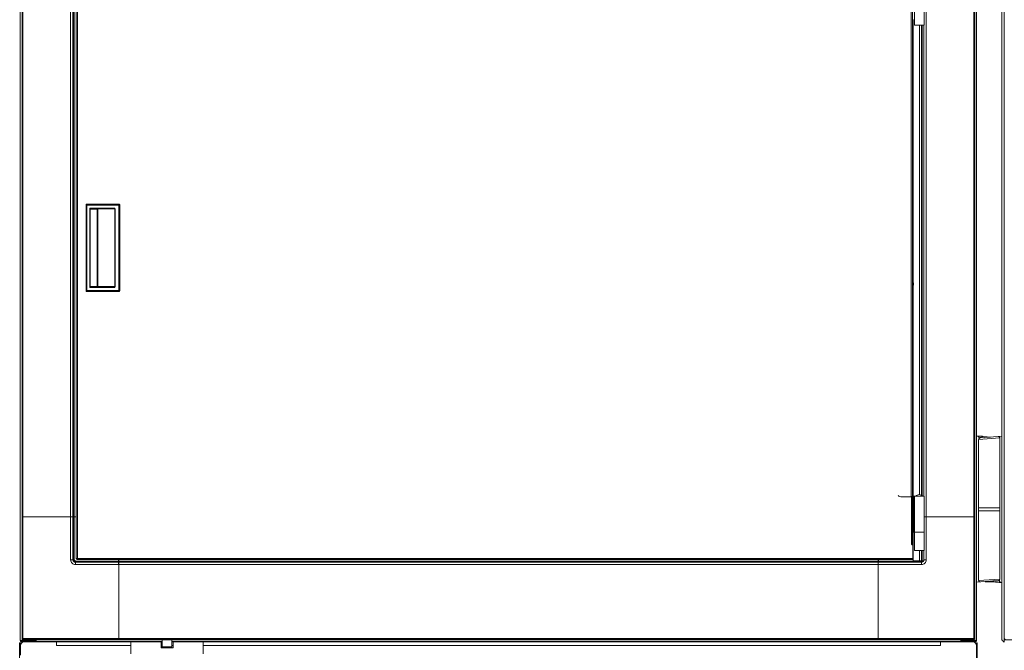
# Paper-space layout '_Front' of a CAD drawing. Units: millimetres. Extents: x -27 to 2118, y -52 to 1931.
# Drawn here: x -1 to 1035, y 456 to 1118 of the extents above; entities that cross this region are included whole.
import ezdxf

# ---------------------------------------------------------------- set-up
doc = ezdxf.new("R2010")
doc.units = ezdxf.units.MM

psp = doc.layouts.new('_Front')

# ---------------------------------------------------------------- linework, layer by layer
at = {"color": 7, "linetype": 'Continuous', "lineweight": 15}
for p, q in [((1034.9, 464.2), (1034.9, 1927.2)), ((-0.1, 466.1), (-0.1, 1925.5)), ((1005.6, 1925.5), (1005.6, 466.1)), ((1032.4, 1924.8), (1032.4, 466.6)), ((1.8, 467.8), (1.8, 1823.1)), ((2.7, 1822.7), (2.7, 596)), ((52.8, 596), (52.8, 1822.7)), ((55.3, 596), (55.3, 1822.7)), ((56, 596), (56, 1822.7)), ((56.5, 1822.7), (56.5, 596)), ((952.7, 1822.7), (952.7, 596)), ((1002.9, 596), (1002.9, 1822.7)), ((1003.8, 1823.1), (1003.8, 467.8)), ((58.7, 551.7), (58.7, 1205.5)), ((60, 1205), (60, 552.2)), ((940.4, 1150.8), (940.4, 1112.7)), ((950.5, 1112.7), (950.5, 1150.8)), ((937, 616.7), (937, 1147)), ((938.4, 1147), (938.4, 617.7)), ((939, 1117.8), (939, 842.6)), ((939.1, 1118.1), (939.1, 842.4)), ((940.4, 1112.7), (950.5, 1112.7)), ((948.4, 1112.7), (948.4, 618.4)), ((950.3, 617.7), (950.3, 1112.7)), ((69.9, 922.7), (69, 923.7)), ((69, 833.5), (69, 923.7)), ((69.7, 924.5), (103.7, 924.5)), ((69.7, 924.5), (70.7, 923.5)), ((69.9, 922.7), (69.9, 834.5)), ((102.7, 923.5), (70.7, 923.5)), ((102.7, 923.5), (103.7, 924.5)), ((104.4, 923.7), (103.4, 922.7)), ((103.4, 834.5), (103.4, 922.7)), ((104.4, 923.7), (104.4, 833.5)), ((72.9, 837.8), (72.9, 919.4)), ((72.9, 919.4), (73.4, 919.4)), ((73.4, 919.4), (73.4, 837.8)), ((73.5, 919.4), (73.4, 919.4)), ((73.5, 837.8), (73.5, 919.4)), ((73.5, 837.9), (73.5, 919.4)), ((73.9, 920.4), (98.3, 920.4)), ((73.9, 920.4), (73.9, 919.9)), ((98.3, 919.9), (73.9, 919.9)), ((73.9, 919.9), (74, 919.9)), ((80.7, 837.6), (80.7, 919.7)), ((80.7, 919.2), (81.6, 919.2)), ((81.2, 919.7), (98.3, 919.9)), ((99.4, 919.4), (81.6, 919.2)), ((81.6, 838.1), (81.6, 919.2)), ((98.3, 920.4), (98.3, 919.9)), ((99.4, 919.4), (99.8, 919.4)), ((99.4, 837.8), (99.4, 919.4)), ((99.8, 919.4), (99.8, 837.8)), ((939.2, 839.2), (939.2, 841.8)), ((69, 833.5), (69.9, 834.5)), ((70.7, 833.7), (69.7, 832.7)), ((103.7, 832.7), (69.7, 832.7)), ((70.7, 833.7), (102.7, 833.7)), ((72.9, 837.8), (73.4, 837.8)), ((73.4, 837.8), (73.5, 837.9)), ((74, 837.4), (73.9, 837.3)), ((73.9, 837.3), (73.9, 836.8)), ((73.9, 837.3), (98.3, 837.3)), ((98.3, 836.8), (73.9, 836.8)), ((81.6, 838.1), (80.7, 838.1)), ((98.3, 837.3), (81.2, 837.5)), ((81.6, 838.1), (99.4, 837.8)), ((98.3, 837.3), (98.3, 836.8)), ((99.4, 837.8), (99.8, 837.8)), ((103.7, 832.7), (102.7, 833.7)), ((103.4, 834.5), (104.4, 833.5)), ((939, 838.4), (939, 617.7)), ((939.1, 838.7), (939.1, 617.7)), ((1005.6, 681), (1011.8, 680.5)), ((1005.6, 680.7), (1016.1, 679.8)), ((1007.9, 677.1), (1007.9, 605.4)), ((1008.2, 678), (1008.2, 679.6)), ((1009.3, 678.7), (1028.5, 680.3)), ((1014.3, 679.6), (1014.3, 679.1)), ((1014.3, 679.6), (1020.3, 679.6)), ((1032.4, 680.6), (1028.5, 680.3)), ((1030.2, 605.4), (1030.2, 678.7)), ((937.8, 616.7), (927.4, 616.7)), ((937.3, 616.7), (937.3, 567)), ((937.8, 617.7), (937.8, 566.4)), ((937.8, 617.7), (950.5, 617.7)), ((939.1, 617.7), (939.1, 579.6)), ((939.2, 617.7), (939.2, 579.6)), ((940.4, 617.7), (940.4, 579.6)), ((950.5, 579.6), (950.5, 617.7)), ((1007.9, 605.4), (1007.9, 602.2)), ((1007.9, 605.4), (1030.2, 605.4)), ((1007.9, 602.2), (1007.9, 528.9)), ((1007.9, 602.2), (1030.2, 602.2)), ((1030.2, 602.2), (1030.2, 605.4)), ((1030.2, 530.5), (1030.2, 602.2)), ((-0.4, 466.1), (-0.4, 593.1)), ((-0.4, 593.1), (-0.1, 593.1)), ((1.8, 596), (52.8, 596)), ((2.7, 596), (2.7, 467)), ((52.8, 596), (2.7, 596)), ((52.8, 550.6), (52.8, 596)), ((55.3, 596), (55.3, 550.6)), ((56, 595.8), (55.3, 596)), ((55.4, 596), (58.7, 596)), ((56, 551.3), (56, 595.8)), ((56.5, 595.8), (56.5, 551.3)), ((56.5, 595.8), (58.7, 595.8)), ((1003.8, 596), (950.5, 596)), ((952.7, 550.6), (952.7, 596)), ((952.7, 596), (1002.9, 596)), ((1002.9, 467), (1002.9, 596)), ((-0.1, 590), (-0.4, 590)), ((937.8, 579.6), (950.5, 579.6)), ((939, 579.6), (939, 549.7)), ((939.1, 579.6), (939.1, 549.7)), ((940.4, 579.6), (940.4, 560.6)), ((950.5, 560.6), (950.5, 579.6)), ((937.8, 566.4), (938.3, 566.4)), ((938.8, 552.2), (938.8, 565.9)), ((940.4, 560.6), (950.5, 560.6)), ((948.4, 560.6), (948.4, 549.7)), ((950.3, 549.7), (950.3, 560.6)), ((55.3, 550.6), (52.8, 550.6)), ((55.3, 550.6), (56, 551.3)), ((56.5, 551.3), (56, 551.3)), ((58.5, 549.3), (103.2, 549.3)), ((58.5, 549.3), (58.5, 548.8)), ((58.7, 551.7), (59.3, 551.7)), ((59.5, 550.9), (59.5, 551.6)), ((59.5, 550.9), (938.8, 550.9)), ((60, 552.2), (938.8, 552.2)), ((103.2, 550.9), (103.2, 549.3)), ((103.4, 467), (103.4, 550.9)), ((103.4, 549.3), (902.2, 549.3)), ((902.2, 467), (902.2, 550.9)), ((902.4, 550.9), (902.4, 549.3)), ((902.4, 549.3), (947.1, 549.3)), ((950.3, 549.7), (939, 549.7)), ((947.1, 549.3), (947.1, 548.8)), ((58.5, 548.8), (57.8, 548.1)), ((57.8, 545.6), (57.8, 548.1)), ((57.8, 548.1), (103.3, 548.1)), ((103.4, 545.6), (57.8, 545.6)), ((103.2, 548.8), (58.5, 548.8)), ((103.2, 548.8), (103.3, 548.1)), ((902.2, 548.8), (103.4, 548.8)), ((902.2, 548.1), (103.4, 548.1)), ((103.4, 546.7), (103.4, 546.7)), ((103.4, 545.9), (103.4, 545.9)), ((902.2, 545.6), (103.4, 545.6)), ((103.4, 467.8), (103.4, 545.6)), ((902.4, 548.8), (902.2, 548.1)), ((947.8, 548.1), (902.2, 548.1)), ((902.2, 546.7), (902.2, 546.7)), ((902.2, 545.9), (902.2, 545.9)), ((902.2, 545.6), (947.8, 545.6)), ((902.2, 467.8), (902.2, 545.6)), ((947.1, 548.8), (902.4, 548.8)), ((947.1, 548.8), (947.8, 548.1)), ((947.8, 545.6), (947.8, 548.1)), ((1028.8, 529), (1005.6, 527.1)), ((1022.8, 528.5), (1023.8, 528.5)), ((1023, 527.7), (1023.8, 528.5)), ((1023.8, 528.5), (1023.8, 528.6)), ((1029.9, 529.7), (1029.9, 528.1)), ((1014.9, 527.8), (1015.1, 527.7)), ((1023, 527.7), (1015.1, 527.7)), ((1032.4, 526.9), (1023, 527.7)), ((1032.4, 526.6), (1026.3, 527.2)), ((103.4, 516.9), (103.4, 516.9)), ((103.4, 516.3), (103.4, 516.3)), ((103.4, 513.6), (103.4, 513.6)), ((103.4, 512.9), (103.4, 512.9)), ((902.2, 516.9), (902.2, 516.9)), ((902.2, 516.3), (902.2, 516.3)), ((902.2, 513.6), (902.2, 513.6)), ((902.2, 512.9), (902.2, 512.9)), ((103.4, 485.1), (103.4, 485.1)), ((103.4, 484.5), (103.4, 484.5)), ((103.4, 484.4), (103.4, 484.4)), ((103.4, 480.8), (103.4, 480.8)), ((902.2, 485.1), (902.2, 485.1)), ((902.2, 484.5), (902.2, 484.5)), ((902.2, 484.4), (902.2, 484.4)), ((902.2, 480.8), (902.2, 480.8)), ((-0.4, 469.3), (-0.1, 469.3)), ((-0.1, 466.1), (-0.4, 466.1)), ((1.8, 467.8), (103.4, 467.8)), ((103.3, 467), (2.7, 467)), ((15.8, 465.9), (15.8, 467)), ((16.5, 466.1), (15.8, 466.1)), ((16.5, 465.2), (16.5, 467)), ((103.4, 467.8), (902.2, 467.8)), ((902.2, 467), (103.4, 467)), ((149.1, 458), (149.1, 466.9)), ((149.1, 466.9), (159.3, 466.9)), ((149.1, 466.7), (159.3, 466.7)), ((159.3, 458), (159.3, 466.9)), ((902.2, 467.8), (1003.8, 467.8)), ((1002.9, 467), (902.2, 467)), ((989.1, 467), (989.1, 465.2)), ((989.8, 466.1), (989.1, 466.1)), ((989.8, 467), (989.8, 465.9)), ((1035.8, 467.5), (1034.9, 466.6)), ((1839.5, 466.6), (1034.9, 466.6)), ((-0.8, 463.5), (-0.8, 386.5)), ((0, 463.5), (-0.8, 463.5)), ((0, 460.3), (-0.8, 460.3)), ((0, 463.5), (0, 460.6)), ((0, 450.5), (0, 460.5)), ((1.8, 465.2), (1.8, 465.9)), ((1.8, 465.9), (15.8, 465.9)), ((1.8, 464.3), (1.8, 465.2)), ((149.1, 465.2), (1.8, 465.2)), ((1.8, 464.3), (149.1, 464.3)), ((8.1, 465.9), (8.1, 465.2)), ((8.1, 464.3), (8.1, 465.2)), ((19, 465.2), (19, 464.3)), ((20, 464.3), (20, 465.2)), ((26.3, 465.2), (26.3, 464.3)), ((38.1, 460.5), (38.1, 464.3)), ((116.1, 451.7), (116.1, 464.3)), ((147.9, 464.3), (147.9, 458)), ((160.6, 458), (147.9, 458)), ((149.1, 459.3), (159.3, 459.3)), ((1003.8, 465.2), (159.3, 465.2)), ((159.3, 464.3), (1003.8, 464.3)), ((160.6, 458), (160.6, 464.3)), ((192.3, 451.7), (192.3, 464.3)), ((482.2, 465.2), (482.2, 464.3)), ((523.4, 465.2), (523.4, 464.3)), ((967.6, 464.3), (967.6, 460.5)), ((973.9, 465.2), (973.9, 464.3)), ((980.3, 465.2), (980.3, 464.3)), ((985.6, 465.2), (985.6, 464.3)), ((986.6, 464.3), (986.6, 465.2)), ((1003.8, 465.9), (989.8, 465.9)), ((997.5, 465.2), (997.5, 465.9)), ((997.5, 465.2), (997.5, 464.3)), ((1003.8, 465.9), (1003.8, 465.2)), ((1003.8, 464.3), (1003.8, 465.2)), ((1006.5, 463.5), (1005.7, 463.5)), ((1005.7, 463.5), (1005.7, 460.6)), ((1005.7, 1.4), (1005.7, 460.5)), ((1006.5, 460.3), (1005.7, 460.3)), ((1006.5, 463.5), (1006.5, 23.8))]:
    psp.add_line(p, q, dxfattribs=at)
at = {"color": 8, "linetype": 'Continuous', "lineweight": 15}
for p, q in [((939, 1117.8), (939, 842.6)), ((945.8, 1112.7), (945.8, 619.2)), ((947.8, 1112.7), (947.8, 618.7)), ((80.7, 919.2), (73.5, 919.2)), ((73.6, 919.7), (80.7, 919.7)), ((74, 919.9), (74, 919.9)), ((73.5, 838.1), (80.7, 838.1)), ((80.7, 837.6), (73.6, 837.6)), ((939, 838.4), (939, 617.7)), ((1030.2, 678.7), (1007.9, 677.1)), ((1013.9, 679), (1008.2, 679.6)), ((938.8, 564.2), (939, 564.2)), ((945.8, 560.6), (945.8, 549.7)), ((947.8, 560.6), (947.8, 549.7)), ((950.3, 550.6), (952.7, 550.6)), ((1007.9, 528.9), (1030.2, 530.5)), ((1024.2, 528.6), (1029.9, 528.1)), ((1.8, 465.9), (1.8, 467.8)), ((103.4, 467.1), (103.4, 467.1)), ((902.2, 467.1), (902.2, 467.1)), ((1003.8, 467.8), (1003.8, 465.9)), ((116.1, 460.5), (38.1, 460.5)), ((149.1, 460.5), (147.9, 460.5)), ((160.6, 460.5), (159.3, 460.5)), ((967.6, 460.5), (192.3, 460.5))]:
    psp.add_line(p, q, dxfattribs=at)
at = {"color": 7, "linetype": 'Continuous', "lineweight": 15, "flags": 128}
for points in [[(948.2, 1097.9), (948.2, 1098.8), (948.2, 1099.7), (948.1, 1100.2), (948.1, 1100.4), (948.1, 1100.2), (948, 1099.7), (948, 1098.8), (948, 1097.9), (948, 1096.9), (948, 1096.1), (948.1, 1095.5), (948.1, 1095.3), (948.1, 1095.5), (948.2, 1096.1), (948.2, 1096.9), (948.2, 1097.9)], [(948.2, 1034.2), (948.2, 1035.2), (948.2, 1036), (948.1, 1036.6), (948.1, 1036.8), (948.1, 1036.6), (948, 1036), (948, 1035.2), (948, 1034.2), (948, 1033.3), (948, 1032.4), (948.1, 1031.9), (948.1, 1031.7), (948.1, 1031.9), (948.2, 1032.4), (948.2, 1033.3), (948.2, 1034.2)], [(99.4, 919.4), (99.4, 919.5), (99.4, 919.6), (99.2, 919.7), (99.1, 919.8), (98.9, 919.9), (98.7, 919.9), (98.5, 919.9), (98.3, 919.9)], [(99.4, 837.8), (99.4, 837.7), (99.4, 837.6), (99.2, 837.5), (99.1, 837.4), (98.9, 837.4), (98.7, 837.3), (98.5, 837.3), (98.3, 837.3)], [(948.2, 827.2), (948.2, 828.2), (948.2, 829), (948.1, 829.6), (948.1, 829.8), (948.1, 829.6), (948, 829), (948, 828.2), (948, 827.2), (948, 826.3), (948, 825.4), (948.1, 824.9), (948.1, 824.7), (948.1, 824.9), (948.2, 825.4), (948.2, 826.3), (948.2, 827.2)], [(948.2, 762.5), (948.2, 763.4), (948.2, 764.3), (948.1, 764.8), (948.1, 765), (948.1, 764.8), (948, 764.3), (948, 763.4), (948, 762.5), (948, 761.5), (948, 760.7), (948.1, 760.1), (948.1, 759.9), (948.1, 760.1), (948.2, 760.7), (948.2, 761.5), (948.2, 762.5)], [(948.2, 618.5), (948.2, 619.1), (948.1, 619.7), (948.1, 619.9), (948.1, 619.7), (948, 619.1), (948, 618.6)]]:
    psp.add_lwpolyline(points, dxfattribs=at)
at = {"color": 8, "linetype": 'Continuous', "lineweight": 15, "flags": 128}
for points in [[(73.9, 837.4), (73.9, 837.4), (74, 837.4)], [(1016.1, 679.8), (1016.1, 679.8), (1016.2, 679.8), (1016.2, 679.7), (1016.2, 679.6)], [(939, 563.4), (939, 563.3), (938.8, 562.6)]]:
    psp.add_lwpolyline(points, dxfattribs=at)
at = {"color": 7, "linetype": 'Continuous', "lineweight": 15}
for centre, radius, start, end in [((936.3, 1118.6), 2.87, 318.8037, 0), ((70.7, 922.8), 0.728, 86.8167, 183.1833), ((102.7, 922.8), 0.728, 356.8167, 93.1833), ((73.9, 919.4), 1.02, 89.997, 180.003), ((73.9, 919.4), 0.508, 89.9736, 180.0264), ((74, 919.4), 0.508, 90.0204, 179.9796), ((74, 919.4), 0.508, 90.0204, 179.9796), ((80.7, 953.7), 34, 269.9543, 270.8135), ((81.1, 919.2), 0.458, 351.9023, 75.6812), ((98.5, 919.1), 1.33, 13.3309, 99.0857), ((936.3, 841.8), 2.87, 0, 41.1963), ((936.3, 839.2), 2.87, 318.8037, 0), ((70.7, 834.4), 0.728, 176.8167, 273.1833), ((73.9, 837.8), 1.02, 179.997, 270.003), ((73.9, 837.8), 0.508, 179.9736, 270.0264), ((74, 837.9), 0.508, 180.0204, 269.9796), ((74, 837.8), 0.508, 180.0204, 269.9796), ((80.7, 803.5), 34, 89.1865, 90.0457), ((81.1, 838), 0.458, 284.3188, 8.0977), ((98.5, 838.1), 1.33, 260.9143, 346.6691), ((102.7, 834.4), 0.728, 266.8167, 3.1833), ((1009.5, 677.1), 1.52, 94.75, 178.5855), ((1011.7, 678.9), 1.52, 51.4443, 85), ((1028.6, 678.7), 1.52, 358.6402, 94.75), ((927.4, 622.9), 6.2, 226.0697, 269.9265), ((946.2, 611.7), 7.62, 95.3729, 127.9135), ((944.7, 611.7), 7.62, 52.0865, 84.6271), ((2.4, 570), 26, 89.525, 91.4837), ((53.4, 518.8), 77.2, 88.5942, 90.4401), ((56.4, 611.6), 15.8, 268.5942, 270.4401), ((952.5, 441.1), 154.9, 89.8947, 90.711), ((1003.2, 572.1), 23.9, 88.4305, 90.5608), ((937.8, 567), 0.508, 180, 270), ((938.3, 565.9), 0.508, 0, 90), ((57.8, 550.6), 4.97, 179.9881, 270.0119), ((57.8, 550.6), 2.48, 179.8945, 270.1055), ((58.5, 551.3), 2.49, 180.0072, 269.9928), ((58.5, 551.3), 1.98, 179.9881, 270.0119), ((118.9, 549.2), 15.8, 179.5599, 181.4058), ((886.7, 549.2), 15.8, 358.5942, 0.4401), ((934.4, 551.9), 4.42, 348.0434, 3.9339), ((947.8, 550.6), 4.97, 269.9881, 0.0119), ((26.1, 546.2), 77.2, 359.5599, 1.4058), ((979.4, 546.2), 77.2, 178.5942, 180.4401), ((1009.5, 528.9), 1.52, 178.6402, 274.75), ((1028.6, 530.5), 1.52, 274.75, 358.5855), ((1026.4, 528.7), 1.52, 231.4443, 265), ((2.7, 467.8), 0.889, 180, 270), ((79.4, 467.6), 23.9, 358.4305, 0.5608), ((928.2, 467.6), 26, 179.525, 181.4837), ((1002.9, 467.8), 0.889, 270, 0), ((3.8, 460.5), 3.81, 90, 180), ((1001.9, 460.5), 3.81, 360, 90)]:
    psp.add_arc(centre, radius, start, end, dxfattribs=at)
at = {"color": 8, "linetype": 'Continuous', "lineweight": 15}
for centre, radius, start, end in [((947.1, 551.3), 2.49, 270.0083, 321.0252), ((947.1, 551.3), 1.98, 269.9926, 307.7973), ((947.8, 550.6), 2.48, 269.893, 339.1231)]:
    psp.add_arc(centre, radius, start, end, dxfattribs=at)
at = {"color": 7, "linetype": 'Continuous', "lineweight": 15}
for points, knots in [([(69, 923.7), (69, 923.8), (69, 923.9), (69.1, 924.1), (69.1, 924.2), (69.3, 924.3), (69.3, 924.4), (69.5, 924.5), (69.6, 924.5), (69.7, 924.5)], [0, 0, 0, 0, 0.25, 0.25, 0.5, 0.5, 0.75, 0.75, 1, 1, 1, 1]), ([(103.7, 924.5), (103.8, 924.5), (103.9, 924.5), (104, 924.4), (104.1, 924.3), (104.3, 924.2), (104.3, 924.1), (104.4, 923.9), (104.4, 923.8), (104.4, 923.7)], [0, 0, 0, 0, 0.25, 0.25, 0.5, 0.5, 0.75, 0.75, 1, 1, 1, 1]), ([(73.5, 919.4), (73.5, 919.4), (73.5, 919.5), (73.6, 919.6), (73.7, 919.7), (73.8, 919.8), (73.8, 919.8), (73.9, 919.8), (73.9, 919.8), (73.9, 919.8)], [0, 0, 0, 0, 0.113734, 0.312676, 0.47751, 0.618739, 0.737318, 0.85305, 1, 1, 1, 1]), ([(69.7, 832.7), (69.6, 832.7), (69.5, 832.7), (69.3, 832.8), (69.3, 832.9), (69.1, 833), (69.1, 833.1), (69, 833.3), (69, 833.4), (69, 833.5)], [0, 0, 0, 0, 0.25, 0.25, 0.5, 0.5, 0.75, 0.75, 1, 1, 1, 1]), ([(73.9, 837.4), (73.9, 837.4), (73.9, 837.4), (73.9, 837.4), (73.8, 837.4), (73.7, 837.4), (73.6, 837.5), (73.5, 837.7), (73.5, 837.8), (73.5, 837.9)], [0, 0, 0, 0, 0.160721, 0.307784, 0.421341, 0.531268, 0.676931, 0.842684, 1, 1, 1, 1]), ([(104.4, 833.5), (104.4, 833.4), (104.4, 833.3), (104.3, 833.1), (104.3, 833), (104.1, 832.9), (104, 832.8), (103.9, 832.7), (103.8, 832.7), (103.7, 832.7)], [0, 0, 0, 0, 0.25, 0.25, 0.5, 0.5, 0.75, 0.75, 1, 1, 1, 1]), ([(1008.2, 679.6), (1008.2, 679.7), (1008.2, 679.8), (1008, 680.1), (1007.9, 680.2), (1007.7, 680.4), (1007.6, 680.5), (1007.3, 680.6), (1007.2, 680.6), (1007, 680.6)], [0, 0, 0, 0, 0.25, 0.25, 0.5, 0.5, 0.75, 0.75, 1, 1, 1, 1]), ([(1016.8, 679.6), (1016.8, 679.6), (1016.6, 679.8), (1016.3, 679.8), (1016, 679.8), (1015.8, 679.8)], [0, 0, 0, 0, 0.116209, 0.662123, 1, 1, 1, 1]), ([(60, 552.2), (59.8, 552.1), (59.6, 552.1), (59.3, 552), (59.2, 552), (59, 551.9), (58.9, 551.9), (58.8, 551.8), (58.7, 551.8), (58.7, 551.7)], [0, 0, 0, 0, 0.25, 0.25, 0.5, 0.5, 0.75, 0.75, 1, 1, 1, 1]), ([(60, 552.2), (59.8, 552.1), (59.6, 552), (59.4, 551.9), (59.3, 551.8), (59.3, 551.7)], [0, 0, 0, 0, 0.5, 0.5, 1, 1, 1, 1]), ([(59.5, 550.9), (59.6, 550.9), (59.6, 551), (59.7, 551.1), (59.7, 551.2), (59.8, 551.4), (59.8, 551.6), (59.9, 551.8), (59.9, 552), (60, 552.2)], [0, 0, 0, 0, 0.25, 0.25, 0.5, 0.5, 0.75, 0.75, 1, 1, 1, 1]), ([(59.5, 551.6), (59.6, 551.6), (59.7, 551.6), (59.8, 551.8), (59.9, 552), (60, 552.2)], [0, 0, 0, 0, 0.5, 0.5, 1, 1, 1, 1]), ([(1029.9, 528.1), (1029.9, 527.9), (1029.9, 527.8), (1030.1, 527.6), (1030.2, 527.4), (1030.4, 527.3), (1030.5, 527.2), (1030.8, 527.1), (1030.9, 527.1), (1031.1, 527)], [0, 0, 0, 0, 0.25, 0.25, 0.5, 0.5, 0.75, 0.75, 1, 1, 1, 1]), ([(1.8, 464.3), (1.5, 464.3), (1.3, 464.4), (0.8, 464.5), (0.6, 464.7), (0.3, 465), (0.2, 465.2), (0, 465.7), (-0.1, 465.9), (-0.1, 466.1)], [0, 0, 0, 0, 0.25, 0.25, 0.5, 0.5, 0.75, 0.75, 1, 1, 1, 1]), ([(-0.1, 466.1), (-0.1, 466.1), (0, 466.1), (0.2, 466), (0.3, 466), (0.6, 466), (0.8, 466), (1.3, 465.9), (1.5, 465.9), (1.8, 465.9)], [0, 0, 0, 0, 0.25, 0.25, 0.5, 0.5, 0.75, 0.75, 1, 1, 1, 1]), ([(1.8, 465.2), (1.6, 465.2), (1.5, 465.3), (1.3, 465.3), (1.2, 465.4), (1, 465.6), (1, 465.7), (0.9, 465.9), (0.9, 466), (0.9, 466.1)], [0, 0, 0, 0, 0.25, 0.25, 0.5, 0.5, 0.75, 0.75, 1, 1, 1, 1]), ([(1003.8, 465.2), (1003.9, 465.2), (1004.1, 465.3), (1004.3, 465.3), (1004.4, 465.4), (1004.6, 465.6), (1004.6, 465.7), (1004.7, 465.9), (1004.7, 466), (1004.7, 466.1)], [0, 0, 0, 0, 0.25, 0.25, 0.5, 0.5, 0.75, 0.75, 1, 1, 1, 1]), ([(1003.8, 464.3), (1004.1, 464.3), (1004.3, 464.4), (1004.7, 464.5), (1004.9, 464.7), (1005.3, 465), (1005.4, 465.2), (1005.6, 465.7), (1005.6, 465.9), (1005.6, 466.1)], [0, 0, 0, 0, 0.25, 0.25, 0.5, 0.5, 0.75, 0.75, 1, 1, 1, 1]), ([(1005.6, 466.1), (1005.6, 466.1), (1005.6, 466.1), (1005.4, 466), (1005.3, 466), (1004.9, 466), (1004.7, 466), (1004.3, 465.9), (1004.1, 465.9), (1003.8, 465.9)], [0, 0, 0, 0, 0.25, 0.25, 0.5, 0.5, 0.75, 0.75, 1, 1, 1, 1]), ([(1032.4, 466.6), (1032.4, 466.4), (1032.5, 466.2), (1032.8, 465.8), (1032.9, 465.6), (1033.4, 465.2), (1033.7, 465), (1034.2, 464.6), (1034.6, 464.4), (1034.9, 464.2)], [0, 0, 0, 0, 0.25, 0.25, 0.5, 0.5, 0.75, 0.75, 1, 1, 1, 1])]:
    psp.add_open_spline(points, degree=3, knots=knots, dxfattribs=at)

doc.saveas('drawing.dxf')
